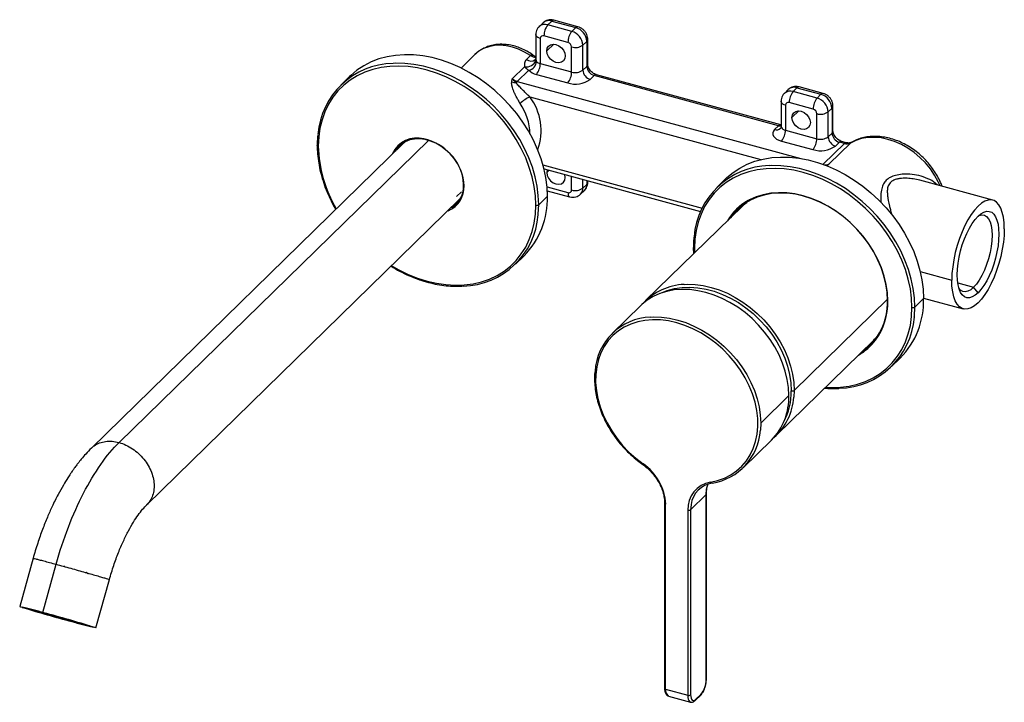
# Paper-space layout '_Trimetric' of a CAD drawing. Units: millimetres. Extents: x -209 to 27, y -123 to 41.
import ezdxf

# ---------------------------------------------------------------- set-up
doc = ezdxf.new("R2010")
doc.units = ezdxf.units.MM

psp = doc.layouts.new('_Trimetric')

# ---------------------------------------------------------------- linework, layer by layer
at = {"color": 7, "linetype": 'Continuous', "lineweight": 25}
for p, q in [((-83.73, 40.31), (-84.67, 39.4)), ((-82.57, 39.83), (-81.64, 40.74)), ((-81.64, 40.74), (-75.89, 39.17)), ((-75.36, 39.39), (-81.11, 40.95)), ((-76.82, 38.26), (-82.57, 39.83)), ((-76.82, 38.26), (-75.89, 39.17)), ((-85.45, 37.5), (-85.45, 31.81)), ((-84.39, 36.58), (-84.39, 30.58)), ((-77.75, 35.64), (-83.5, 37.2)), ((-74.17, 34.97), (-73.23, 35.88)), ((-73.23, 35.88), (-73.23, 29.88)), ((-73, 30.36), (-73, 36.36)), ((-81.18, 35.22), (-82.84, 33.59)), ((-76.87, 28.54), (-76.87, 34.54)), ((-74.17, 28.97), (-74.17, 34.97)), ((-100.05, 32.73), (-103.38, 29.48)), ((-86.75, 32.48), (-87.68, 31.56)), ((-85.45, 31.8), (-85.6, 31.52)), ((-85.41, 32.1), (-85.59, 32.2)), ((-85.59, 32.2), (-85.57, 32.2)), ((-85.59, 32.2), (-85.45, 32.09)), ((-85.43, 32.11), (-85.57, 32.2)), ((-88.15, 29.8), (-91.11, 26.91)), ((-87.14, 28.98), (-89.9, 26.29)), ((-84.39, 30.58), (-76.87, 28.54)), ((-74.17, 28.97), (-73.23, 29.88)), ((-130.16, 27.45), (-132.26, 25.4)), ((-89.9, 26.29), (-21.9, 7.81)), ((-85.32, 27.96), (-77.8, 25.92)), ((-72.4, 26.78), (-71.47, 27.69)), ((-27.24, 15.67), (-71.47, 27.69)), ((-26.72, 15.88), (-70.94, 27.9)), ((-24.92, 24.33), (-25.85, 23.42)), ((-23.76, 23.84), (-22.82, 24.75)), ((-18.01, 22.28), (-23.76, 23.84)), ((-22.82, 24.75), (-17.07, 23.19)), ((-16.55, 23.41), (-22.3, 24.97)), ((-86.88, 22.59), (-31.5, 7.54)), ((-26.64, 21.51), (-26.64, 15.51)), ((-18.01, 22.28), (-17.07, 23.19)), ((-25.57, 20.6), (-25.57, 14.6)), ((-18.94, 19.65), (-24.69, 21.22)), ((-22.36, 19.23), (-24.03, 17.61)), ((-15.35, 18.99), (-14.42, 19.9)), ((-15.35, 12.99), (-15.35, 18.99)), ((-14.42, 19.9), (-14.42, 13.9)), ((-14.19, 14.38), (-14.19, 20.38)), ((-18.06, 12.56), (-18.06, 18.56)), ((-27.24, 15.67), (-28.18, 14.76)), ((-25.57, 14.6), (-18.06, 12.56)), ((-185.42, -60.26), (-111.23, 12.15)), ((-116.73, 11.91), (-117.07, 11.57)), ((-26.51, 11.97), (-18.99, 9.93)), ((-15.35, 12.99), (-14.42, 13.9)), ((-10.94, 11.6), (-12.13, 11.92)), ((-117.08, 11.57), (-192.05, -61.61)), ((-116.96, 11.68), (-117.06, 11.59)), ((-16.56, 6.41), (-11.46, 11.38)), ((-15.13, 6.51), (-10, 11.52)), ((-13.59, 10.79), (-12.65, 11.7)), ((-11.46, 11.38), (-12.65, 11.7)), ((-10, 11.52), (-9.84, 11.64)), ((-9.84, 11.64), (-9.81, 11.66)), ((-83.75, 6.31), (-45.59, -4.06)), ((-83.49, 5.33), (-45.96, -4.87)), ((-82.27, 5), (-82.84, 4.45)), ((-76.87, 0.25), (-76.87, 3.53)), ((-74.17, 0.68), (-74.17, 2.8)), ((-73.23, 2.55), (-73.23, 1.6)), ((-73, 2.08), (-73, 2.48)), ((-39.95, 2.93), (-42.05, 0.88)), ((24.14, -2.18), (6.63, 2.58)), ((-102.65, 1.28), (-102.7, 2.22)), ((-82.77, 1), (-77.75, -0.36)), ((-82.71, 0.08), (-77.35, -1.38)), ((-74.73, -0.74), (-73.79, 0.17)), ((-73.23, 1.6), (-74.17, 0.68)), ((-178.78, -75.21), (-103.74, -1.97)), ((-104.48, -1.29), (-103.31, -0.15)), ((-103.64, -1.86), (-103.41, -1.64)), ((-82.67, -1.23), (-84.77, -3.28)), ((-35.88, -3.58), (-59.12, -26.26)), ((-47.42, -13.73), (-47.39, -14.82)), ((-90.35, -17.54), (-88.25, -15.49)), ((6.75, -19.3), (14.3, -21.36)), ((15.74, -22.03), (19.54, -23.06)), ((20.6, -24.38), (19.54, -23.06)), ((-23.5, -47.77), (-1.12, -25.92)), ((7.54, -25.75), (5.44, -27.8)), ((7.54, -25.65), (17.06, -28.24)), ((-60.38, -27.49), (-67.15, -34.1)), ((-4.01, -35.32), (-4.46, -35.76)), ((-27.69, -58.46), (-4.45, -35.78)), ((-4.15, -35.49), (-4.45, -35.78)), ((-0.14, -42.06), (1.96, -40.01)), ((-24.76, -49), (-31.53, -55.61)), ((-23.5, -47.77), (-23.58, -49.39)), ((-31.53, -55.61), (-31.61, -57.34)), ((-35.71, -66.3), (-28.95, -59.69)), ((-44.6, -72.74), (-48.33, -76.38)), ((-44.6, -117.08), (-44.6, -72.74)), ((-44.54, -116.96), (-44.54, -72.61)), ((-54.58, -74.82), (-54.58, -119.16)), ((-54.32, -119.39), (-54.32, -75.04)), ((-49.01, -76.49), (-49.01, -120.83)), ((-48.33, -76.38), (-48.33, -120.73)), ((-206.04, -88.02), (-209.25, -99.58)), ((-203.73, -101), (-200.52, -89.44)), ((-198.42, -90.01), (-198.55, -89.98)), ((-193.11, -91.48), (-193.11, -91.5)), ((-192.87, -91.66), (-192.87, -91.68)), ((-190.95, -104.67), (-187.73, -93.11)), ((-208.62, -99.77), (-208.62, -99.76)), ((-207.69, -99.99), (-207.1, -100.16)), ((-207.06, -100.22), (-207.64, -100.06)), ((-206.57, -100.39), (-206.07, -100.52)), ((-204.16, -101.09), (-201.66, -101.8)), ((-203.85, -101.17), (-204.16, -101.09)), ((-203.23, -101.17), (-204.03, -100.95)), ((-203.85, -101.17), (-201.54, -101.82)), ((-203.73, -101.03), (-203.73, -101.04)), ((-201.66, -101.8), (-201.54, -101.82)), ((-201.47, -101.69), (-201.45, -101.63)), ((-198.43, -102.49), (-198.44, -102.53)), ((-198.44, -102.53), (-197.28, -102.84)), ((-198.44, -102.68), (-198.3, -102.73)), ((-198.44, -102.68), (-197.26, -103.01)), ((-198.3, -102.73), (-197.02, -103.08)), ((-197.26, -103.01), (-196.16, -103.3)), ((-197.02, -103.08), (-195.83, -103.4)), ((-195.83, -103.4), (-196.16, -103.3)), ((-193.62, -103.87), (-194.12, -103.73)), ((-194.01, -103.87), (-193.49, -104.02)), ((-193.14, -104.04), (-192.55, -104.2)), ((-54.32, -119.39), (-49.01, -120.83)), ((-53.66, -121.02), (-48.36, -122.46)), ((-47.17, -122.05), (-45.95, -120.86)), ((-47.07, -121.81), (-45.86, -120.63))]:
    psp.add_line(p, q, dxfattribs=at)
at = {"color": 7, "linetype": 'Continuous', "lineweight": 25, "flags": 128}
for points in [[(-84.39, 36.58), (-84.71, 36.7), (-84.99, 36.84), (-85.21, 37), (-85.37, 37.19), (-85.44, 37.39), (-85.45, 37.49)], [(-86.75, 32.48), (-88.15, 33.33), (-89.6, 34.01), (-91.07, 34.52), (-92.55, 34.83), (-94.01, 34.96), (-95.41, 34.88), (-96.74, 34.61), (-97.98, 34.16), (-99.09, 33.52), (-100.05, 32.73)], [(-82.84, 33.59), (-82.73, 34.22), (-82.42, 34.74), (-81.93, 35.08), (-81.31, 35.21), (-80.63, 35.13), (-79.95, 34.84), (-79.33, 34.37), (-78.84, 33.76), (-78.53, 33.08), (-78.42, 32.39)], [(-78.42, 32.39), (-78.53, 31.76), (-78.84, 31.25), (-79.33, 30.9), (-79.95, 30.77), (-80.63, 30.85), (-81.31, 31.14), (-81.93, 31.61), (-82.42, 32.22), (-82.73, 32.9), (-82.84, 33.59)], [(-82.67, -1.23), (-82.77, 0.97), (-83.05, 3.22), (-83.53, 5.48), (-84.19, 7.75), (-85.03, 10), (-86.04, 12.22), (-87.22, 14.4), (-88.56, 16.52), (-90.05, 18.57), (-91.68, 20.52), (-93.43, 22.37), (-95.29, 24.09), (-97.26, 25.69), (-99.31, 27.15), (-101.44, 28.45), (-103.62, 29.6), (-105.84, 30.57), (-108.08, 31.36), (-110.33, 31.98), (-112.58, 32.4), (-114.8, 32.64), (-116.97, 32.68), (-119.1, 32.53), (-121.15, 32.19), (-123.12, 31.66), (-124.98, 30.94), (-126.73, 30.05), (-128.36, 28.98), (-129.85, 27.74), (-130.16, 27.45)], [(-85.45, -3.39), (-85.55, -1.16), (-85.84, 1.11), (-86.34, 3.4), (-87.02, 5.69), (-87.89, 7.96), (-88.94, 10.2), (-90.17, 12.4), (-91.55, 14.52), (-93.09, 16.57), (-94.77, 18.51), (-96.57, 20.35), (-98.49, 22.05), (-100.51, 23.62), (-102.62, 25.04), (-104.79, 26.29), (-107.01, 27.37), (-109.26, 28.27), (-111.54, 28.99), (-113.81, 29.51), (-116.07, 29.83), (-118.29, 29.96), (-120.46, 29.89), (-122.56, 29.61), (-124.58, 29.14), (-126.5, 28.48), (-128.31, 27.63), (-129.99, 26.59), (-131.52, 25.39), (-132.91, 24.01), (-134.13, 22.48), (-135.18, 20.81), (-136.06, 19.01), (-136.74, 17.09), (-137.23, 15.07), (-137.53, 12.97), (-137.63, 10.79)], [(-84.77, -3.28), (-84.87, -1.08), (-85.15, 1.17), (-85.63, 3.43), (-86.29, 5.7), (-87.13, 7.95), (-88.14, 10.17), (-89.32, 12.35), (-90.66, 14.47), (-92.15, 16.52), (-93.78, 18.47), (-95.53, 20.32), (-97.39, 22.04), (-99.36, 23.64), (-101.41, 25.1), (-103.54, 26.4), (-105.72, 27.55), (-107.94, 28.52), (-110.18, 29.31), (-112.43, 29.93), (-114.68, 30.35), (-116.9, 30.59), (-119.07, 30.63), (-119.7, 30.6)], [(-25.57, 20.6), (-25.9, 20.71), (-26.18, 20.85), (-26.4, 21.02), (-26.55, 21.21), (-26.63, 21.4), (-26.64, 21.51)], [(-24.03, 17.61), (-23.92, 18.24), (-23.6, 18.75), (-23.11, 19.09), (-22.5, 19.23), (-21.82, 19.15), (-21.13, 18.86), (-20.52, 18.39), (-20.03, 17.78), (-19.71, 17.1), (-19.6, 16.41)], [(-19.6, 16.41), (-19.71, 15.77), (-20.03, 15.26), (-20.52, 14.92), (-21.13, 14.78), (-21.82, 14.86), (-22.5, 15.15), (-23.11, 15.63), (-23.6, 16.23), (-23.92, 16.92), (-24.03, 17.61)], [(-28.18, 14.76), (-28.47, 14.38), (-28.62, 13.99), (-28.62, 13.58), (-28.46, 13.19), (-28.16, 12.82), (-27.72, 12.48), (-27.16, 12.2), (-26.51, 11.97)], [(-27.24, 15.67), (-26.9, 15.61), (-26.62, 15.61)], [(-26.64, 15.51), (-26.63, 15.4), (-26.55, 15.21), (-26.4, 15.02), (-26.18, 14.85), (-25.9, 14.71), (-25.57, 14.6)], [(-102.78, 1.49), (-102.87, 2.77), (-103.16, 4.06), (-103.63, 5.35), (-104.27, 6.61), (-105.08, 7.8), (-106.02, 8.91), (-107.09, 9.9), (-108.25, 10.76), (-109.48, 11.46), (-110.75, 12), (-112.04, 12.35), (-113.32, 12.51), (-114.55, 12.47), (-115.71, 12.25), (-116.78, 11.83), (-117.72, 11.24), (-118.52, 10.48), (-119.17, 9.57), (-119.18, 9.55)], [(11.52, 1.25), (11.07, 2.25), (10.19, 3.83), (9.16, 5.33), (7.99, 6.75), (6.68, 8.06), (5.27, 9.25), (3.78, 10.29), (2.21, 11.17), (0.6, 11.87), (-1.03, 12.4), (-2.66, 12.74), (-4.27, 12.88), (-5.83, 12.83), (-7.31, 12.58), (-8.71, 12.14), (-10, 11.52)], [(-137.63, 10.79), (-137.71, 10.82), (-137.78, 10.85), (-137.84, 10.9), (-137.87, 10.94), (-137.89, 10.99), (-137.9, 11.02)], [(-39.95, 2.93), (-39.64, 3.23), (-38.15, 4.46), (-36.52, 5.53), (-34.77, 6.42), (-32.91, 7.14), (-30.94, 7.67), (-28.89, 8.01), (-26.76, 8.16), (-24.58, 8.12), (-22.36, 7.88), (-20.12, 7.46), (-17.87, 6.85), (-15.62, 6.05), (-13.4, 5.08), (-11.23, 3.94), (-9.1, 2.63), (-7.05, 1.18), (-5.08, -0.42), (-3.22, -2.15), (-1.47, -4), (0.16, -5.95), (1.65, -7.99), (2.99, -10.11), (4.17, -12.29), (5.18, -14.52), (6.02, -16.77), (6.68, -19.04), (7.16, -21.3), (7.44, -23.54), (7.54, -25.75)], [(-82.72, 5.12), (-82.73, 5.08), (-82.84, 4.45)], [(4.76, -27.91), (4.66, -25.68), (4.37, -23.41), (3.87, -21.12), (3.19, -18.83), (2.32, -16.56), (1.27, -14.31), (0.04, -12.12), (-1.34, -9.99), (-2.88, -7.95), (-4.56, -6), (-6.36, -4.17), (-8.28, -2.46), (-10.3, -0.9), (-12.4, 0.52), (-14.58, 1.77), (-16.8, 2.85), (-19.05, 3.76), (-21.33, 4.47), (-23.6, 4.99), (-25.86, 5.32), (-28.08, 5.44), (-30.25, 5.37), (-32.35, 5.1), (-34.37, 4.63), (-36.29, 3.96), (-38.1, 3.11), (-39.78, 2.08), (-41.31, 0.87), (-42.7, -0.5), (-43.92, -2.03), (-44.97, -3.7), (-45.84, -5.51), (-46.53, -7.42), (-47.02, -9.44), (-47.32, -11.55), (-47.42, -13.73)], [(5.44, -27.8), (5.34, -25.59), (5.06, -23.35), (4.58, -21.09), (3.92, -18.82), (3.08, -16.57), (2.07, -14.34), (0.89, -12.16), (-0.45, -10.04), (-1.94, -8), (-3.57, -6.05), (-5.32, -4.2), (-7.18, -2.47), (-9.15, -0.87), (-11.2, 0.58), (-13.33, 1.89), (-15.5, 3.03), (-17.72, 4), (-19.97, 4.8), (-22.22, 5.41), (-24.46, 5.83), (-26.68, 6.07), (-28.86, 6.11), (-29.49, 6.09)], [(-82.84, 4.45), (-82.73, 3.76), (-82.42, 3.07), (-81.93, 2.47), (-81.31, 1.99), (-80.63, 1.7), (-79.95, 1.62), (-79.33, 1.76), (-78.84, 2.1), (-78.53, 2.61), (-78.42, 3.25)], [(-78.42, 3.25), (-78.53, 3.94), (-78.54, 3.99)], [(-102.78, 1.49), (-102.8, 1.47), (-102.81, 1.44), (-102.81, 1.41), (-102.8, 1.38), (-102.77, 1.35), (-102.74, 1.32), (-102.7, 1.3), (-102.65, 1.28)], [(-103.69, -1.91), (-103.69, -1.91), (-103.92, -2.14)], [(-77.75, -0.36), (-77.74, -0.68), (-77.68, -0.95), (-77.6, -1.16), (-77.48, -1.31), (-77.35, -1.38)], [(-1.11, -26.19), (-1.21, -24.26), (-1.5, -22.28), (-1.98, -20.3), (-2.65, -18.32), (-3.49, -16.36), (-4.51, -14.44), (-5.68, -12.58), (-7.01, -10.8), (-8.47, -9.12), (-10.06, -7.55), (-11.75, -6.11), (-13.53, -4.8), (-15.39, -3.65), (-17.31, -2.67), (-19.26, -1.85), (-21.23, -1.23), (-23.21, -0.78), (-25.16, -0.53), (-27.08, -0.48), (-28.93, -0.62), (-30.72, -0.95), (-32.41, -1.47), (-34, -2.18), (-35.46, -3.07), (-36.79, -4.13), (-37.96, -5.34), (-38.78, -6.4)], [(-1.03, -26.33), (-1.13, -24.38), (-1.42, -22.39), (-1.9, -20.39), (-2.58, -18.39), (-3.43, -16.41), (-4.45, -14.47), (-5.64, -12.6), (-6.98, -10.81), (-8.45, -9.11), (-10.05, -7.52), (-11.76, -6.07), (-13.56, -4.75), (-15.44, -3.59), (-17.37, -2.6), (-19.34, -1.78), (-21.33, -1.14), (-23.32, -0.7), (-25.29, -0.45), (-27.22, -0.39), (-29.1, -0.53), (-30.9, -0.87), (-32.6, -1.4), (-34.2, -2.11), (-34.55, -2.3)], [(26.9, -9.06), (26.85, -7.6), (26.69, -6.27), (26.42, -5.1), (26.06, -4.1), (25.6, -3.28), (25.06, -2.68), (24.44, -2.28), (23.75, -2.11), (23.01, -2.16), (22.23, -2.44), (21.42, -2.93), (20.6, -3.64), (19.78, -4.54), (18.97, -5.62), (18.19, -6.87), (17.45, -8.26), (16.77, -9.77), (16.15, -11.37), (15.6, -13.04), (15.14, -14.75), (14.78, -16.46), (14.52, -18.15), (14.35, -19.79), (14.3, -21.36)], [(-120.03, -17.9), (-118.29, -18.89), (-116.07, -19.97), (-113.81, -20.87), (-111.54, -21.59), (-109.26, -22.11), (-107.01, -22.43), (-104.79, -22.56), (-102.62, -22.49), (-100.51, -22.21), (-98.49, -21.74), (-96.57, -21.08), (-94.77, -20.23), (-93.09, -19.19), (-91.55, -17.99), (-90.17, -16.61), (-88.94, -15.08), (-87.89, -13.41), (-87.02, -11.61), (-86.34, -9.69), (-85.84, -7.67), (-85.55, -5.57), (-85.45, -3.39)], [(-104.43, -2.98), (-104.75, -3.25), (-105.57, -3.77)], [(-84.89, -5.7), (-84.87, -5.44), (-84.77, -3.28)], [(-38.5, -6.13), (-37.68, -5.07), (-36.98, -4.31)], [(20.6, -24.38), (19.89, -24.98), (19.19, -25.38), (18.53, -25.58), (17.9, -25.56), (17.33, -25.33), (16.83, -24.9), (16.4, -24.27), (16.06, -23.45), (15.81, -22.47), (15.66, -21.34), (15.61, -20.08), (15.66, -18.73), (15.81, -17.3), (16.06, -15.83), (16.4, -14.35), (16.83, -12.88), (17.33, -11.47), (17.9, -10.13), (18.53, -8.89), (19.19, -7.78), (19.89, -6.82), (20.6, -6.04)], [(20.73, -5.91), (20.91, -5.84), (21.55, -5.7), (22.15, -5.79), (22.67, -6.1), (23.13, -6.63), (23.49, -7.37), (23.76, -8.29), (23.92, -9.37), (23.97, -10.59), (23.92, -11.92), (23.76, -13.32), (23.49, -14.76), (23.13, -16.2), (22.67, -17.62), (22.15, -18.96), (21.55, -20.21), (20.91, -21.33), (20.23, -22.29), (19.54, -23.06)], [(20.6, -6.04), (21.31, -5.44), (22.01, -5.03), (22.68, -4.84), (23.3, -4.86), (23.87, -5.08), (24.37, -5.52), (24.8, -6.15), (25.14, -6.96), (25.39, -7.95), (25.54, -9.08), (25.59, -10.33), (25.54, -11.69), (25.39, -13.12), (25.14, -14.58), (24.8, -16.07), (24.37, -17.53), (23.87, -18.95), (23.3, -20.29), (22.68, -21.53), (22.01, -22.63), (21.31, -23.59), (20.6, -24.38)], [(26.9, -9.06), (26.85, -10.62), (26.69, -12.26), (26.42, -13.95), (26.06, -15.67), (25.6, -17.37), (25.06, -19.04), (24.44, -20.64), (23.75, -22.15), (23.01, -23.55), (22.23, -24.79), (21.42, -25.88), (20.6, -26.78), (19.78, -27.48), (18.97, -27.98), (18.19, -28.25), (17.45, -28.3), (16.77, -28.13), (16.15, -27.74), (15.6, -27.13), (15.14, -26.32), (14.78, -25.32), (14.52, -24.14), (14.35, -22.81), (14.3, -21.36)], [(-47.42, -13.73), (-47.5, -13.7), (-47.57, -13.66), (-47.62, -13.62), (-47.66, -13.57), (-47.68, -13.52), (-47.68, -13.5)], [(-24.76, -49), (-24.86, -47.08), (-25.15, -45.13), (-25.62, -43.17), (-26.28, -41.21), (-27.11, -39.27), (-28.12, -37.37), (-29.28, -35.54), (-30.59, -33.78), (-32.04, -32.11), (-33.61, -30.56), (-35.28, -29.13), (-37.05, -27.84), (-38.89, -26.71), (-40.78, -25.73), (-42.71, -24.93), (-44.66, -24.31), (-46.61, -23.87), (-48.54, -23.62), (-50.44, -23.57), (-52.28, -23.7), (-54.04, -24.03), (-55.72, -24.55), (-57.29, -25.25), (-58.73, -26.13), (-60.05, -27.18), (-60.38, -27.49)], [(-55.94, -24.64), (-55.55, -24.44), (-53.93, -23.79), (-52.2, -23.33), (-50.39, -23.07), (-48.51, -23.01), (-46.58, -23.15), (-44.62, -23.49), (-42.65, -24.02), (-40.69, -24.75), (-38.76, -25.66), (-36.88, -26.74), (-35.07, -27.99), (-33.34, -29.38), (-31.73, -30.91), (-30.23, -32.57), (-28.87, -34.32), (-27.67, -36.16), (-26.62, -38.06), (-25.76, -40.01), (-25.07, -41.99), (-24.58, -43.97), (-24.28, -45.94), (-24.18, -47.88)], [(-49.88, -22.37), (-49.18, -22.34), (-47.28, -22.39), (-45.35, -22.64), (-43.4, -23.08), (-41.45, -23.7), (-39.52, -24.5), (-37.63, -25.48), (-35.79, -26.61), (-34.02, -27.9), (-32.35, -29.33), (-30.78, -30.88), (-29.33, -32.55), (-28.02, -34.31), (-26.86, -36.14), (-25.85, -38.04), (-25.02, -39.98), (-24.36, -41.94), (-23.89, -43.9), (-23.6, -45.85), (-23.5, -47.77)], [(19.54, -23.06), (18.85, -23.64), (18.17, -24), (17.53, -24.14), (16.93, -24.05), (16.4, -23.74), (16.01, -23.29)], [(-15.96, -47.02), (-14.58, -47.08), (-12.4, -47), (-10.3, -46.73), (-8.28, -46.26), (-6.36, -45.6), (-4.56, -44.75), (-2.88, -43.71), (-1.34, -42.5), (0.04, -41.13), (1.27, -39.6), (2.32, -37.93), (3.19, -36.13), (3.87, -34.21), (4.37, -32.19), (4.66, -30.08), (4.76, -27.91)], [(-1.11, -26.19), (-1.13, -26.21), (-1.14, -26.23), (-1.14, -26.25), (-1.13, -26.27), (-1.11, -26.29), (-1.09, -26.31), (-1.06, -26.32), (-1.03, -26.33)], [(5.32, -30.22), (5.34, -29.95), (5.44, -27.8)], [(-57.91, -30.2), (-57.21, -30.17), (-55.31, -30.23), (-53.38, -30.47), (-51.43, -30.91), (-49.48, -31.53), (-47.55, -32.34), (-45.65, -33.31), (-43.81, -34.45), (-42.05, -35.74), (-40.37, -37.17), (-38.81, -38.72), (-37.36, -40.38), (-36.05, -42.14), (-34.88, -43.98), (-33.88, -45.88), (-33.05, -47.81), (-32.39, -49.77), (-31.91, -51.74), (-31.63, -53.69), (-31.53, -55.61)], [(-43.58, -69.78), (-41.85, -69.37), (-40.21, -68.78), (-38.69, -68), (-37.3, -67.05), (-36.06, -65.93), (-34.97, -64.65), (-34.05, -63.23), (-33.31, -61.68), (-32.75, -60.01), (-32.39, -58.25), (-32.22, -56.41), (-32.25, -54.51), (-32.47, -52.56), (-32.88, -50.6), (-33.49, -48.63), (-34.28, -46.69), (-35.24, -44.78), (-36.37, -42.92), (-37.65, -41.15), (-39.08, -39.46), (-40.63, -37.89), (-42.29, -36.44), (-44.05, -35.14), (-45.89, -33.99), (-47.78, -33), (-49.71, -32.19), (-51.66, -31.57), (-53.62, -31.13), (-55.55, -30.89), (-57.44, -30.85), (-59.28, -31), (-61.03, -31.35), (-62.7, -31.89), (-64.25, -32.62), (-65.67, -33.53), (-66.96, -34.61), (-68.09, -35.85), (-69.05, -37.24), (-69.84, -38.76), (-70.44, -40.39), (-70.86, -42.13), (-71.08, -43.95), (-71.11, -45.84), (-70.94, -47.77), (-70.57, -49.73), (-70.02, -51.7), (-69.28, -53.65), (-68.36, -55.58), (-67.27, -57.44), (-66.03, -59.24), (-64.64, -60.95), (-63.12, -62.56), (-61.48, -64.04), (-59.75, -65.38)], [(-44.43, -71.09), (-44.24, -70.42), (-44.18, -70.24)], [(-43.16, -69.99), (-43.21, -70.02), (-43.27, -70.04), (-43.32, -70.04), (-43.38, -70.02), (-43.44, -69.98), (-43.49, -69.93), (-43.54, -69.86), (-43.58, -69.78)], [(-44.6, -72.74), (-44.51, -71.54), (-44.43, -71.09)], [(-54.58, -74.82), (-54.58, -74.84), (-54.56, -74.89), (-54.52, -74.94), (-54.47, -74.98), (-54.4, -75.02), (-54.32, -75.04)], [(-48.23, -75.1), (-48.24, -75.18), (-48.33, -76.38)], [(-205.91, -100.41), (-206.07, -100.36), (-206.08, -100.36)], [(-204.2, -100.93), (-204.21, -100.95), (-204.21, -100.98), (-204.21, -101.01), (-204.21, -101.03), (-204.2, -101.05), (-204.19, -101.07), (-204.18, -101.08), (-204.16, -101.09)], [(-203.85, -101.17), (-203.83, -101.17), (-203.82, -101.17), (-203.8, -101.16), (-203.78, -101.14), (-203.77, -101.12), (-203.75, -101.1), (-203.74, -101.07), (-203.73, -101.04)], [(-197.26, -103.01), (-197.27, -103), (-197.28, -102.99), (-197.28, -102.97), (-197.29, -102.95), (-197.29, -102.93), (-197.29, -102.9), (-197.28, -102.87), (-197.28, -102.84)], [(-196.71, -103.18), (-196.75, -103.16), (-196.75, -103.15)], [(-196.2, -103.14), (-196.21, -103.16), (-196.21, -103.19), (-196.21, -103.22), (-196.21, -103.24), (-196.2, -103.27), (-196.19, -103.28), (-196.18, -103.3), (-196.16, -103.3)], [(-195.83, -103.4), (-195.81, -103.4), (-195.8, -103.4), (-195.78, -103.39), (-195.76, -103.38), (-195.75, -103.36), (-195.73, -103.34), (-195.72, -103.31), (-195.71, -103.28)], [(-191.57, -104.49), (-191.59, -104.5), (-191.59, -104.5)], [(-54.58, -119.16), (-54.58, -119.19), (-54.56, -119.24), (-54.52, -119.29), (-54.47, -119.33), (-54.4, -119.36), (-54.32, -119.39)], [(-49.01, -120.83), (-48.98, -121.34), (-48.9, -121.77), (-48.76, -122.11), (-48.57, -122.35), (-48.37, -122.46)], [(-48.33, -120.73), (-48.31, -121.15), (-48.24, -121.52), (-48.12, -121.8), (-47.97, -122), (-47.77, -122.1), (-47.56, -122.11), (-47.32, -122.01), (-47.07, -121.81)]]:
    psp.add_lwpolyline(points, dxfattribs=at)
at = {"color": 7, "linetype": 'Continuous', "lineweight": 25}
for centre, radius, start, end in [((-82.31, 38.7), 2.15, 71.5838, 131.3262), ((-81.2, 40.42), 0.541, 80.7318, 143.9675), ((-83.25, 37.82), 2.12, 71.1519, 131.1956), ((-79.41, 37.23), 4.09, 140.5129, 180.3434), ((-73.66, 35.66), 4.09, 140.5129, 180.3434), ((-77.81, 34.76), 3.64, 3.3916, 74.3338), ((-75.45, 38.86), 0.54, 80.583, 143.9895), ((-76.87, 35.67), 3.64, 3.3916, 74.3338), ((-83.74, 36.59), 0.65, 68.8623, 180.9223), ((-78.08, 34.47), 1.21, 3.3916, 74.3338), ((-73.67, 36.39), 0.664, 310.6345, 358.1024), ((-75.95, 37.48), 3.08, 252.696, 305.3989), ((-87.71, 32.24), 2.48, 259.7571, 338.9534), ((-86.61, 32.81), 1.64, 229.2882, 308.5095), ((-87.61, 31.25), 2.32, 281.7683, 356.0841), ((-85.57, 34.08), 1.99, 233.6653, 273.4029), ((-84.01, 32.32), 1.78, 223.6091, 257.7482), ((-119.32, 12.15), 18.46, 91.1901, 175.624), ((-84.57, 31.43), 3.55, 223.6091, 257.7482), ((-88.48, 30.56), 4.09, 320.5129, 0.3434), ((-80.96, 28.52), 4.09, 320.5129, 0.3434), ((-75.95, 31.48), 3.08, 252.696, 305.3989), ((-71.74, 29.11), 2.43, 183.3916, 254.3338), ((-73.67, 30.39), 0.664, 310.6406, 357.9975), ((-70.81, 30.03), 2.43, 183.3916, 254.3338), ((-90.3, 28.74), 2.75, 249.9605, 273.4409), ((-88.94, 29.68), 3.52, 231.9613, 254.2831), ((-88.53, 24.93), 1.93, 134.9442, 146.2341), ((-75.97, 31.8), 6.16, 252.696, 305.3989), ((-71.03, 27.37), 0.541, 80.7318, 143.9675), ((-24.44, 21.84), 2.12, 71.1519, 131.1956), ((-23.5, 22.72), 2.15, 71.5838, 131.3262), ((-20.6, 21.24), 4.09, 140.5129, 180.3434), ((-22.39, 24.43), 0.541, 80.7318, 143.9675), ((-82.49, 13.57), 10.03, 115.9488, 132.0965), ((-97.87, 14.49), 13.66, 340.481, 36.3932), ((-24.92, 20.61), 0.65, 68.8623, 180.9223), ((-14.85, 19.68), 4.09, 140.5129, 180.3434), ((-18.99, 18.77), 3.64, 3.3916, 74.3338), ((-16.64, 22.87), 0.54, 80.583, 143.9895), ((-18.06, 19.68), 3.64, 3.3916, 74.3338), ((-100.43, 13.39), 13.56, 1.3506, 34.2069), ((-19.27, 18.48), 1.21, 3.3916, 74.3338), ((-17.14, 21.5), 3.08, 252.696, 305.3989), ((-14.85, 20.4), 0.664, 310.6345, 358.1024), ((-27.72, 16.09), 1.41, 251.1228, 311.7873), ((-26.79, 15.3), 0.586, 84.5337, 141.4599), ((-29.66, 14.58), 4.09, 320.5129, 0.3434), ((-14.85, 14.4), 0.664, 310.6406, 357.9975), ((-113.99, 6.21), 6.5, 75.1119, 154.576), ((-114.87, 0.47), 12.29, 8.2119, 78.0085), ((-22.15, 12.53), 4.09, 320.5129, 0.3434), ((-17.14, 15.5), 3.08, 252.696, 305.3989), ((-12.93, 13.13), 2.43, 183.3916, 254.3338), ((-12, 14.04), 2.43, 183.3916, 254.3338), ((-12.22, 11.39), 0.537, 79.7526, 144.1113), ((-106.59, 11.49), 31.05, 181.2985, 210.4939), ((-113.88, 7.05), 5.72, 136.7005, 150.4584), ((-17.16, 15.82), 6.16, 252.696, 305.3989), ((-11.01, 11.01), 0.585, 84.39, 141.4783), ((-10.9, 13.2), 1.9, 252.7006, 298.1007), ((-29.1, -12.36), 18.46, 91.1901, 175.624), ((-16.01, 8.12), 1.83, 261.2583, 298.5305), ((-108.92, 1.02), 6.27, 293.2342, 2.419), ((-108.9, 1.24), 6.13, 301.7682, 2.3268), ((-77.52, 0.24), 0.65, 248.8623, 0.9223), ((-75.95, 3.2), 3.08, 252.696, 305.3989), ((-76.1, 0.62), 1.93, 314.7392, 1.9289), ((-75.17, 1.53), 1.94, 315.3545, 1.9113), ((-73.67, 2.1), 0.664, 310.6406, 357.9975), ((-102.21, -1.81), 19.54, 315.5698, 1.6959), ((-28.05, -13.93), 13.33, 119.1961, 149.215), ((-85.22, -2.65), 0.771, 252.696, 305.3989), ((-103.3, -4.3), 18.46, 271.1901, 355.624), ((-49.28, -36.65), 14.29, 92.4134, 136.9932), ((-11.99, -26.33), 19.54, 315.5698, 1.6959), ((-15.47, -26.76), 14.37, 304.4451, 2.2604), ((-16.44, -26.67), 15.42, 324.0607, 1.2555), ((4.99, -27.17), 0.771, 252.696, 305.3989), ((-57.44, -44.04), 13.85, 91.9315, 176.6074), ((-13.08, -28.81), 18.46, 271.1901, 355.624), ((-14.58, -27.73), 13.28, 299.3569, 323.052), ((-14.27, -27.3), 13.18, 303.1265, 313.4303), ((-39.55, -49.38), 14.79, 315.7984, 1.4674), ((-37.7, -48.44), 14.15, 311.3966, 356.1528), ((-39.37, -48.13), 15.19, 331.7619, 0.9611), ((-23.95, -47.14), 0.771, 252.696, 305.3989), ((-45.3, -56.44), 13.72, 278.9634, 356.2351), ((-59.56, -65.54), 0.244, 139.5566, 184.945), ((-66.74, -75.67), 12.44, 2.8682, 55.7915), ((-42.54, -76.17), 6.48, 99.2507, 182.8107), ((-42.24, -75.97), 6.06, 98.801, 171.7026), ((-44.71, -72.61), 0.166, 310.6778, 357.3718), ((-48.78, -75.75), 0.771, 252.696, 305.3989), ((-225.95, -177.81), 79.96, 73.6786, 77.4835), ((-130.88, 149.07), 260.7, 252.6501, 255.3716), ((-207.6, -99.92), 0.144, 203.9228, 254.4666), ((-195.79, -63.7), 38.24, 251.9371, 253.6137), ((-207.02, -100.08), 0.145, 254.9154, 303.6989), ((-196.12, -66.68), 35.27, 251.9371, 253.6137), ((-206.05, -100.39), 0.139, 260.3783, 343.8843), ((-266.84, -344.45), 251.48, 72.5845, 75.4076), ((-201.75, -101.54), 0.0256, 271.4532, 331.891), ((-201.69, -101.66), 0.224, 313.1628, 353.6583), ((-198.26, -102.61), 0.197, 154.1997, 200.8621), ((-165.11, 8.7), 116.25, 254.227, 256.8364), ((-204.07, -137.57), 35.27, 71.9371, 73.6137), ((-193.96, -103.74), 0.136, 178.3946, 250.052), ((-187.27, -78.13), 26.61, 255.3458, 257.3745), ((-193.59, -103.76), 0.11, 255.3764, 286.0497), ((-204.41, -140.56), 38.24, 71.9371, 73.6137), ((-186.19, -76.11), 28.85, 255.3458, 257.3745), ((-193.05, -103.95), 0.146, 208.9324, 254.2036), ((-50.12, -117.12), 5.52, 320.5129, 0.3434), ((-44.71, -116.96), 0.166, 310.6406, 357.9975), ((-52.71, -119.69), 1.63, 169.3516, 234.3744), ((-48.78, -120.1), 0.771, 252.696, 305.3989), ((-47.4, -121.82), 0.323, 315.3214, 1.9122), ((-46.18, -120.64), 0.323, 315.3545, 1.9113)]:
    psp.add_arc(centre, radius, start, end, dxfattribs=at)
for points, knots in [([(-81.12, 40.93), (-81.27, 40.98), (-81.64, 41.08), (-82.26, 41.06), (-82.92, 40.88), (-83.42, 40.62), (-83.64, 40.37), (-83.71, 40.3)], [0, 0, 0, 0, 0.164567, 0.409847, 0.650934, 0.890059, 1, 1, 1, 1]), ([(-84.64, 39.41), (-84.66, 39.4), (-84.87, 39.24), (-85.14, 38.81), (-85.39, 38.18), (-85.48, 37.72), (-85.45, 37.49), (-85.45, 37.49)], [0, 0, 0, 0, 0.0373872, 0.3668254, 0.6838347, 0.9959782, 1, 1, 1, 1]), ([(-73.02, 36.36), (-73.02, 36.52), (-73.02, 36.92), (-73.22, 37.53), (-73.57, 38.17), (-74.09, 38.73), (-74.7, 39.17), (-75.16, 39.31), (-75.36, 39.38)], [0, 0, 0, 0, 0.117929, 0.288119, 0.464948, 0.649297, 0.84125, 1, 1, 1, 1]), ([(-85.57, 32.2), (-85.8, 32.37), (-86.45, 32.85), (-87.58, 33.55), (-88.98, 34.22), (-90.41, 34.72), (-91.85, 35.05), (-93.3, 35.2), (-94.71, 35.16), (-96.06, 34.94), (-97.34, 34.53), (-98.5, 33.95), (-99.42, 33.34), (-99.88, 32.86), (-100.05, 32.7)], [0, 0, 0, 0, 0.049736, 0.140779, 0.232002, 0.323321, 0.414641, 0.505805, 0.596586, 0.686715, 0.775952, 0.864171, 0.951424, 1, 1, 1, 1]), ([(-87.68, 31.56), (-87.71, 31.53), (-87.77, 31.48), (-87.85, 31.38), (-87.92, 31.29), (-87.98, 31.19), (-88.03, 31.09), (-88.07, 31), (-88.11, 30.9), (-88.15, 30.76), (-88.19, 30.58), (-88.21, 30.33), (-88.2, 30.07), (-88.17, 29.89), (-88.15, 29.8)], [0, 0, 0, 0, 0.067672, 0.133524, 0.197504, 0.259564, 0.319674, 0.377826, 0.434014, 0.488234, 0.618508, 0.738045, 0.869997, 1, 1, 1, 1]), ([(-85.59, 32.2), (-85.81, 32.35), (-86.03, 32.47), (-86.34, 32.56), (-86.44, 32.58), (-86.62, 32.56), (-86.69, 32.53), (-86.75, 32.48)], [0, 0, 0, 0, 0.5, 0.5, 0.75, 0.75, 1, 1, 1, 1]), ([(-85.45, 31.81), (-85.45, 31.78), (-85.46, 31.64), (-85.42, 31.47), (-85.4, 31.35)], [0, 0, 0, 0, 0.220486, 1, 1, 1, 1]), ([(-88.15, 29.8), (-88.11, 29.75), (-88.04, 29.67), (-87.92, 29.54), (-87.8, 29.43), (-87.67, 29.32), (-87.54, 29.22), (-87.41, 29.13), (-87.28, 29.05), (-87.19, 29), (-87.14, 28.98)], [0, 0, 0, 0, 0.123975, 0.248274, 0.372859, 0.497723, 0.622859, 0.748304, 0.874041, 1, 1, 1, 1]), ([(-70.94, 27.9), (-71.01, 27.92), (-71.23, 27.99), (-71.65, 28.2), (-72.12, 28.57), (-72.53, 29.04), (-72.82, 29.54), (-72.98, 30.02), (-73, 30.25), (-73, 30.36)], [0, 0, 0, 0, 0.073193, 0.22956, 0.386937, 0.544677, 0.701893, 0.857884, 1, 1, 1, 1]), ([(-89.21, 21.01), (-89.25, 21.07), (-89.31, 21.18), (-89.42, 21.34), (-89.52, 21.51), (-89.62, 21.68), (-89.76, 21.93), (-89.94, 22.25), (-90.14, 22.63), (-90.32, 23), (-90.53, 23.44), (-90.76, 23.96), (-90.97, 24.53), (-91.11, 24.98), (-91.19, 25.32), (-91.24, 25.57), (-91.26, 25.78), (-91.26, 25.98), (-91.25, 26.1), (-91.24, 26.16)], [0, 0, 0, 0, 0.031196, 0.062679, 0.094497, 0.126695, 0.159319, 0.230919, 0.30415, 0.368988, 0.434661, 0.552825, 0.659645, 0.762878, 0.818006, 0.870852, 0.91569, 0.95866, 1, 1, 1, 1]), ([(-91.24, 26.16), (-91.23, 26.27), (-91.21, 26.39), (-91.17, 26.63), (-91.14, 26.76), (-91.11, 26.91)], [0, 0, 0, 0, 0.5, 0.5, 1, 1, 1, 1]), ([(-90.14, 26), (-90.18, 26.03), (-90.27, 26.1), (-90.41, 26.21), (-90.56, 26.33), (-90.7, 26.46), (-90.84, 26.6), (-90.98, 26.75), (-91.07, 26.85), (-91.11, 26.91)], [0, 0, 0, 0, 0.136679, 0.275982, 0.417603, 0.561199, 0.7064, 0.852802, 1, 1, 1, 1]), ([(-86.88, 22.59), (-87.19, 22.88), (-87.51, 23.17), (-88.14, 23.77), (-88.45, 24.07), (-89.04, 24.65), (-89.32, 24.94), (-89.7, 25.35), (-89.81, 25.49), (-90.01, 25.75), (-90.09, 25.88), (-90.14, 26)], [0, 0, 0, 0, 0.25, 0.25, 0.5, 0.5, 0.75, 0.75, 0.875, 0.875, 1, 1, 1, 1]), ([(-22.3, 24.95), (-22.45, 24.99), (-22.83, 25.09), (-23.45, 25.07), (-24.1, 24.89), (-24.61, 24.63), (-24.83, 24.39), (-24.9, 24.31)], [0, 0, 0, 0, 0.164567, 0.409847, 0.650934, 0.890059, 1, 1, 1, 1]), ([(-25.82, 23.43), (-25.85, 23.41), (-26.06, 23.26), (-26.33, 22.83), (-26.58, 22.2), (-26.67, 21.74), (-26.64, 21.51), (-26.64, 21.51)], [0, 0, 0, 0, 0.037387, 0.366825, 0.683835, 0.995978, 1, 1, 1, 1]), ([(-14.21, 20.38), (-14.21, 20.54), (-14.21, 20.93), (-14.41, 21.54), (-14.76, 22.19), (-15.28, 22.75), (-15.89, 23.18), (-16.34, 23.33), (-16.55, 23.4)], [0, 0, 0, 0, 0.117929, 0.288119, 0.464948, 0.649297, 0.84125, 1, 1, 1, 1]), ([(-26.64, 15.51), (-26.64, 15.5), (-26.62, 15.37), (-26.71, 15.14), (-26.78, 15.04), (-26.78, 15.04), (-26.78, 15.04)], [0, 0, 0, 0, 0.027481, 0.556003, 0.929279, 1, 1, 1, 1]), ([(-12.13, 11.92), (-12.2, 11.94), (-12.42, 12.01), (-12.83, 12.22), (-13.31, 12.59), (-13.72, 13.05), (-14.01, 13.56), (-14.17, 14.03), (-14.18, 14.27), (-14.19, 14.38)], [0, 0, 0, 0, 0.073193, 0.22956, 0.386937, 0.544677, 0.701893, 0.857884, 1, 1, 1, 1]), ([(-137.76, 13.44), (-137.81, 12.95), (-137.89, 12.15), (-137.89, 11.33), (-137.9, 11.02)], [0, 0, 0, 0, 0.620272, 1, 1, 1, 1]), ([(11.99, 1.12), (11.87, 1.44), (11.56, 2.27), (10.89, 3.58), (9.98, 5.05), (8.93, 6.44), (7.76, 7.73), (6.48, 8.92), (5.1, 9.99), (3.65, 10.92), (2.14, 11.7), (0.58, 12.32), (-1, 12.77), (-2.58, 13.04), (-4.15, 13.14), (-5.68, 13.05), (-7.14, 12.77), (-8.55, 12.32), (-9.4, 11.87), (-9.84, 11.64)], [0, 0, 0, 0, 0.036117, 0.096259, 0.156452, 0.21667, 0.27691, 0.337181, 0.397491, 0.45785, 0.518262, 0.578725, 0.639204, 0.699643, 0.759957, 0.820031, 0.87974, 0.938978, 1, 1, 1, 1]), ([(-137.9, 11.02), (-137.89, 10.65), (-137.88, 9.59), (-137.72, 7.8), (-137.37, 5.65), (-136.85, 3.49), (-136.17, 1.34), (-135.32, -0.8), (-134.42, -2.72), (-133.74, -3.91), (-133.45, -4.41)], [0, 0, 0, 0, 0.072829, 0.210365, 0.34796, 0.485602, 0.623277, 0.760972, 0.898678, 1, 1, 1, 1]), ([(-9.84, 11.64), (-9.87, 11.63), (-9.96, 11.58), (-10.19, 11.51), (-10.56, 11.51), (-10.83, 11.57), (-10.94, 11.6)], [0, 0, 0, 0, 0.153233, 0.486887, 0.795497, 1, 1, 1, 1]), ([(-15.64, 6.05), (-15.6, 6.08), (-15.4, 6.25), (-15.26, 6.39), (-15.13, 6.51)], [0, 0, 0, 0, 0.181713, 1, 1, 1, 1]), ([(10.9, 1.42), (10.72, 1.59), (10.04, 2.25), (8.5, 3.03), (6.45, 3.75), (4.35, 4.07), (2.46, 4.08), (0.85, 3.82), (-0.46, 3.34), (-1.45, 2.64), (-2.15, 1.71), (-2.57, 0.52), (-2.76, -0.96), (-2.73, -2.12), (-2.71, -2.73)], [0, 0, 0, 0, 0.038454, 0.143189, 0.25694, 0.362013, 0.455494, 0.539274, 0.61257, 0.681059, 0.750086, 0.823792, 0.908257, 1, 1, 1, 1]), ([(6.63, 2.58), (6.62, 2.58), (6.1, 2.75), (5.08, 2.93), (3.45, 3.12), (2.09, 3.07), (1.04, 2.86), (0.22, 2.57), (-0.42, 2.13), (-0.83, 1.54), (-1.03, 1.07), (-1.13, 0.57), (-1.17, 0.05), (-1.16, -0.55), (-1.09, -1.25), (-0.99, -1.93), (-0.85, -2.61), (-0.7, -3.31), (-0.49, -4.2), (-0.29, -4.98), (-0.17, -5.48), (-0.13, -5.61)], [0, 0, 0, 0, 0.003317, 0.096058, 0.180756, 0.296144, 0.344949, 0.388289, 0.472831, 0.515531, 0.559469, 0.59458, 0.633844, 0.677447, 0.725524, 0.778178, 0.813734, 0.858631, 0.912872, 0.977138, 1, 1, 1, 1]), ([(-73.82, 0.16), (-73.8, 0.17), (-73.59, 0.33), (-73.32, 0.76), (-73.07, 1.39), (-72.98, 1.85), (-73, 2.08), (-73, 2.08)], [0, 0, 0, 0, 0.038085, 0.367284, 0.684064, 0.995981, 1, 1, 1, 1]), ([(-77.35, -1.37), (-77.33, -1.38), (-77.08, -1.48), (-76.59, -1.5), (-75.9, -1.43), (-75.26, -1.19), (-74.92, -0.9), (-74.75, -0.75)], [0, 0, 0, 0, 0.0255918, 0.2759956, 0.521012, 0.7628102, 1, 1, 1, 1]), ([(-35.91, -3.64), (-35.73, -3.46), (-35.42, -3.12), (-35.04, -2.85), (-34.87, -2.72)], [0, 0, 0, 0, 0.5492055, 1, 1, 1, 1]), ([(-47.55, -11.08), (-47.6, -11.57), (-47.68, -12.37), (-47.68, -13.19), (-47.68, -13.5)], [0, 0, 0, 0, 0.620272, 1, 1, 1, 1]), ([(-47.68, -13.5), (-47.69, -13.87), (-47.69, -14.38), (-47.64, -14.9), (-47.62, -15.04)], [0, 0, 0, 0, 0.719905, 1, 1, 1, 1]), ([(-120.18, -18.01), (-120.01, -18.12), (-119.17, -18.66), (-117.6, -19.48), (-115.5, -20.46), (-113.37, -21.27), (-111.23, -21.92), (-109.08, -22.41), (-106.96, -22.72), (-104.93, -22.86), (-103.64, -22.81), (-103.03, -22.79)], [0, 0, 0, 0, 0.03202, 0.154743, 0.277473, 0.400209, 0.522946, 0.645677, 0.768391, 0.891075, 1, 1, 1, 1]), ([(-71.3, -43.34), (-71.32, -43.53), (-71.41, -44.3), (-71.39, -45.71), (-71.24, -47.54), (-70.9, -49.41), (-70.4, -51.28), (-69.73, -53.14), (-68.9, -54.98), (-67.93, -56.77), (-66.81, -58.51), (-65.56, -60.17), (-64.18, -61.75), (-62.7, -63.23), (-61.23, -64.5), (-60.24, -65.24), (-59.8, -65.56)], [0, 0, 0, 0, 0.0249062, 0.1009966, 0.1771635, 0.2533878, 0.3296519, 0.4059414, 0.4822454, 0.5585567, 0.6348703, 0.7111851, 0.7875014, 0.8638206, 0.9401443, 1, 1, 1, 1]), ([(-16.19, -47.24), (-15.67, -47.29), (-14.53, -47.38), (-13.43, -47.34), (-12.82, -47.31)], [0, 0, 0, 0, 0.452614, 1, 1, 1, 1]), ([(-192.02, -61.64), (-191.81, -61.43), (-191.26, -60.88), (-190.11, -60.32), (-188.65, -59.96), (-187.07, -59.91), (-185.97, -60.14), (-185.42, -60.26)], [0, 0, 0, 0, 0.137252, 0.352964, 0.568621, 0.784322, 1, 1, 1, 1]), ([(-185.42, -60.26), (-184.87, -60.44), (-183.77, -60.8), (-182.18, -61.72), (-180.72, -62.87), (-179.44, -64.24), (-178.39, -65.76), (-177.61, -67.39), (-177.12, -69.06), (-176.96, -70.7), (-177.12, -72.26), (-177.62, -73.65), (-178.19, -74.64), (-178.68, -75.06), (-178.8, -75.17)], [0, 0, 0, 0, 0.088046, 0.176101, 0.264139, 0.352198, 0.440234, 0.528292, 0.616333, 0.704384, 0.792435, 0.880476, 0.968534, 1, 1, 1, 1]), ([(-192.05, -61.61), (-192.51, -62.07), (-193.33, -62.91), (-194.41, -64.16), (-195.22, -65.17), (-195.77, -65.91), (-196.19, -66.47), (-196.59, -67.04), (-197.11, -67.79), (-197.86, -68.94), (-198.87, -70.59), (-200.13, -72.86), (-201.42, -75.44), (-202.66, -78.24), (-203.83, -81.17), (-205, -84.47), (-205.68, -86.81), (-206.04, -88.02)], [0, 0, 0, 0, 0.076251, 0.137647, 0.184472, 0.216952, 0.236481, 0.260022, 0.292916, 0.335121, 0.405778, 0.492732, 0.595823, 0.683654, 0.780378, 0.885871, 1, 1, 1, 1]), ([(-59.8, -65.56), (-59.61, -65.7), (-59.05, -66.12), (-58.18, -66.9), (-57.24, -67.93), (-56.42, -69.05), (-55.73, -70.23), (-55.2, -71.44), (-54.82, -72.67), (-54.62, -73.81), (-54.59, -74.51), (-54.58, -74.82)], [0, 0, 0, 0, 0.062637, 0.183201, 0.303828, 0.424422, 0.544968, 0.665459, 0.785905, 0.906332, 1, 1, 1, 1]), ([(-44.54, -72.61), (-44.54, -72.41), (-44.53, -71.86), (-44.43, -71.34), (-44.37, -71)], [0, 0, 0, 0, 0.361098, 1, 1, 1, 1]), ([(-187.73, -93.11), (-187.4, -91.98), (-186.74, -89.75), (-185.6, -86.65), (-184.4, -83.87), (-183.19, -81.43), (-182, -79.35), (-180.85, -77.63), (-179.77, -76.23), (-179.1, -75.54), (-178.78, -75.21)], [0, 0, 0, 0, 0.145674, 0.285454, 0.419263, 0.547099, 0.669058, 0.785173, 0.895463, 1, 1, 1, 1]), ([(-206.02, -88.03), (-206, -88.03), (-205.95, -88.02), (-205.44, -88.14), (-204.62, -88.35), (-203.5, -88.64), (-202.13, -89), (-201.05, -89.29), (-200.52, -89.44)], [0, 0, 0, 0, 0.153391, 0.322691, 0.492038, 0.661342, 0.83068, 1, 1, 1, 1]), ([(-200.52, -89.44), (-199.95, -89.59), (-198.83, -89.9), (-197.02, -90.4), (-195.23, -90.9), (-193.49, -91.39), (-191.89, -91.85), (-190.47, -92.26), (-189.31, -92.6), (-188.42, -92.87), (-187.9, -93.03), (-187.68, -93.11), (-187.74, -93.11), (-187.75, -93.1)], [0, 0, 0, 0, 0.0989985, 0.1980071, 0.2969959, 0.3960098, 0.4949961, 0.594008, 0.6930008, 0.7920044, 0.8910079, 0.9900007, 1, 1, 1, 1]), ([(-193.11, -91.5), (-193.15, -91.47), (-193.21, -91.43), (-193.27, -91.39), (-193.3, -91.38)], [0, 0, 0, 0, 0.642616, 1, 1, 1, 1]), ([(-209.17, -99.61), (-209.19, -99.6), (-209.25, -99.56), (-208.68, -99.69), (-207.53, -99.99), (-205.85, -100.43), (-204.44, -100.81), (-203.73, -101)], [0, 0, 0, 0, 0.096876, 0.322633, 0.548444, 0.774208, 1, 1, 1, 1]), ([(-196.47, -103.25), (-197.75, -102.9), (-199.16, -102.52), (-201.95, -101.74), (-203.33, -101.35), (-205.77, -100.65), (-206.84, -100.34), (-208.42, -99.87), (-208.95, -99.71), (-209.15, -99.63)], [0, 0, 0, 0, 0.25, 0.25, 0.5, 0.5, 0.75, 0.75, 1, 1, 1, 1]), ([(-203.73, -101), (-202.97, -101.21), (-201.46, -101.62), (-199.03, -102.3), (-196.69, -102.95), (-194.58, -103.56), (-192.83, -104.06), (-191.62, -104.43), (-190.98, -104.64), (-191.01, -104.65), (-191.02, -104.65)], [0, 0, 0, 0, 0.132088, 0.264159, 0.396258, 0.528325, 0.66042, 0.792499, 0.924577, 1, 1, 1, 1]), ([(-191.01, -104.67), (-191.1, -104.65), (-191.29, -104.61), (-191.88, -104.47), (-192.28, -104.37), (-193.7, -104), (-195, -103.65), (-196.47, -103.25)], [0, 0, 0, 0, 0.25, 0.25, 0.5, 0.5, 1, 1, 1, 1]), ([(-45.95, -120.86), (-45.88, -120.79), (-45.67, -120.56), (-45.35, -120.08), (-45.03, -119.41), (-44.78, -118.67), (-44.61, -117.91), (-44.55, -117.34), (-44.54, -117.03), (-44.54, -116.96)], [0, 0, 0, 0, 0.0915, 0.267581, 0.439843, 0.609342, 0.778075, 0.947536, 1, 1, 1, 1]), ([(-54.58, -119.16), (-54.58, -119.28), (-54.57, -119.64), (-54.48, -120.13), (-54.27, -120.58), (-54, -120.89), (-53.77, -120.97), (-53.68, -121)], [0, 0, 0, 0, 0.137458, 0.40806, 0.651628, 0.858849, 1, 1, 1, 1]), ([(-48.38, -122.44), (-48.34, -122.45), (-48.18, -122.53), (-47.84, -122.48), (-47.48, -122.32), (-47.27, -122.14), (-47.17, -122.05)], [0, 0, 0, 0, 0.092255, 0.407322, 0.718851, 1, 1, 1, 1])]:
    psp.add_open_spline(points, degree=3, knots=knots, dxfattribs=at)
for points in [[(-85.4, 31.35), (-85.37, 31.22), (-85.33, 31.14), (-85.3, 31.09)], [(-200.52, -89.44), (-198.82, -83.35), (-194.26, -71.55), (-188.37, -63.14), (-185.42, -60.26)], [(-193.32, -91.34), (-193.25, -91.39), (-193.18, -91.44), (-193.11, -91.48)], [(-193.29, -91.39), (-193.3, -91.37), (-193.31, -91.36), (-193.32, -91.34)], [(-193.06, -91.56), (-193.14, -91.5), (-193.22, -91.45), (-193.29, -91.39)], [(-193.11, -91.48), (-193.03, -91.54), (-192.95, -91.6), (-192.87, -91.66)], [(-192.87, -91.68), (-192.95, -91.62), (-193.03, -91.56), (-193.11, -91.5)], [(-192.84, -91.7), (-192.92, -91.65), (-192.99, -91.61), (-193.06, -91.56)], [(-192.87, -91.66), (-192.86, -91.67), (-192.85, -91.68), (-192.84, -91.7)]]:
    psp.add_open_spline(points, degree=3, dxfattribs=at)

doc.saveas('drawing.dxf')
